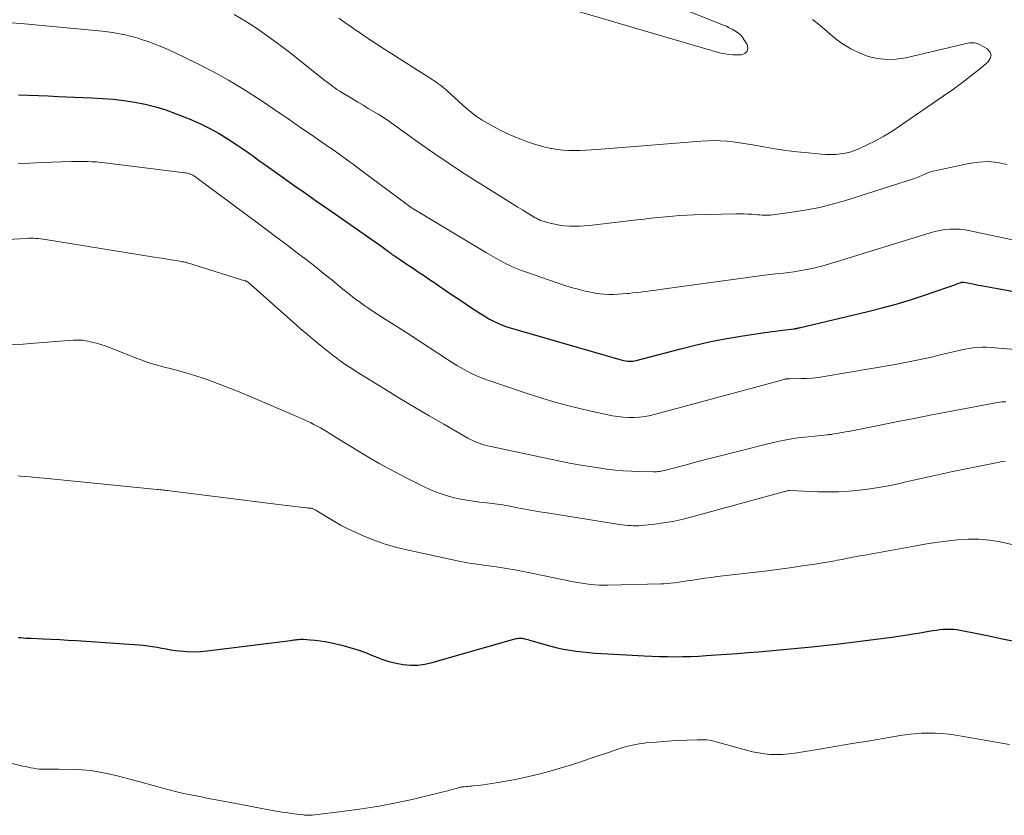
# Model space of a CAD drawing. Units: feet. Extents: x 1905000 to 1910026, y 510000 to 515000.
# Drawn here: x 1907262 to 1907362, y 510149 to 510230 of the extents above; entities that cross this region are included whole.
import ezdxf

# ---------------------------------------------------------------- set-up
doc = ezdxf.new("R2010")
doc.units = ezdxf.units.FT
doc.header["$LTSCALE"] = 100
doc.header["$MEASUREMENT"] = 0
doc.layers.add('CONTOUR INDEX', color=32, linetype='Continuous', lineweight=25)
doc.layers.add('CONTOUR INTERMEDIATE', color=40, linetype='Continuous', lineweight=15)

msp = doc.modelspace()

# ---------------------------------------------------------------- linework, layer by layer
at = {"layer": 'CONTOUR INDEX', "flags": 128}
for points, elevation in [([(1907262.012, 510222.2), (1907263.015, 510222.156), (1907264.018, 510222.113), (1907265.021, 510222.07), (1907266.025, 510222.029), (1907269.415, 510221.889), (1907270.51, 510221.825), (1907271.602, 510221.734), (1907272.689, 510221.605), (1907273.774, 510221.45), (1907274.848, 510221.239), (1907275.908, 510220.981), (1907276.948, 510220.653), (1907277.975, 510220.277), (1907279.461, 510219.676), (1907280.44, 510219.247), (1907281.4, 510218.782), (1907282.331, 510218.261), (1907283.243, 510217.705), (1907284.241, 510217.055), (1907284.637, 510216.792), (1907285.031, 510216.524), (1907285.419, 510216.249), (1907285.804, 510215.97), (1907286.187, 510215.688), (1907286.572, 510215.408), (1907286.958, 510215.13), (1907287.346, 510214.853), (1907288.823, 510213.806), (1907289.95, 510213.009), (1907291.079, 510212.213), (1907292.21, 510211.421), (1907293.343, 510210.63), (1907298.822, 510206.813), (1907298.959, 510206.716), (1907299.094, 510206.618), (1907299.229, 510206.518), (1907299.362, 510206.416), (1907299.506, 510206.304), (1907299.566, 510206.258), (1907299.627, 510206.212), (1907299.689, 510206.166), (1907299.75, 510206.12), (1907299.812, 510206.075), (1907299.874, 510206.031), (1907299.937, 510205.988), (1907300.001, 510205.945), (1907300.718, 510205.467), (1907301.141, 510205.186), (1907301.562, 510204.903), (1907301.984, 510204.62), (1907302.404, 510204.336), (1907302.61, 510204.197), (1907303.134, 510203.843), (1907303.657, 510203.489), (1907304.179, 510203.133), (1907304.701, 510202.778), (1907305.002, 510202.572), (1907305.676, 510202.115), (1907306.351, 510201.66), (1907307.028, 510201.208), (1907307.707, 510200.758), (1907308.848, 510200.005), (1907309.251, 510199.754), (1907309.66, 510199.516), (1907310.081, 510199.298), (1907310.51, 510199.093), (1907310.947, 510198.909), (1907311.389, 510198.736), (1907311.838, 510198.583), (1907312.291, 510198.442), (1907323.162, 510195.308), (1907323.34, 510195.264), (1907323.519, 510195.231), (1907323.701, 510195.213), (1907323.884, 510195.205), (1907324.068, 510195.212), (1907324.25, 510195.228), (1907324.43, 510195.258), (1907324.609, 510195.297), (1907328.972, 510196.438), (1907330.57, 510196.829), (1907332.175, 510197.188), (1907333.79, 510197.496), (1907335.412, 510197.772), (1907337.634, 510198.115), (1907338.151, 510198.191), (1907338.668, 510198.264), (1907339.186, 510198.332), (1907339.705, 510198.396), (1907340.623, 510198.503), (1907340.682, 510198.511), (1907340.742, 510198.519), (1907340.802, 510198.528), (1907340.861, 510198.538), (1907340.92, 510198.549), (1907340.979, 510198.561), (1907341.038, 510198.574), (1907341.097, 510198.587), (1907348.055, 510200.234), (1907349.506, 510200.601), (1907350.949, 510200.995), (1907352.38, 510201.432), (1907353.802, 510201.897), (1907356.167, 510202.709), (1907356.401, 510202.79), (1907356.635, 510202.871), (1907356.869, 510202.954), (1907357.102, 510203.036), (1907357.525, 510203.186), (1907357.547, 510203.193), (1907357.57, 510203.199), (1907357.593, 510203.202), (1907357.616, 510203.205), (1907357.71, 510203.21), (1907357.733, 510203.211), (1907357.757, 510203.21), (1907357.78, 510203.208), (1907357.803, 510203.205), (1907358.361, 510203.098), (1907358.662, 510203.04), (1907358.964, 510202.983), (1907359.266, 510202.925), (1907359.568, 510202.868), (1907359.711, 510202.841), (1907360.085, 510202.77), (1907360.458, 510202.7), (1907360.832, 510202.631), (1907361.206, 510202.563), (1907370.192, 510200.934)], 940), ([(1907261.997, 510167.239), (1907262.251, 510167.211), (1907262.505, 510167.189), (1907262.76, 510167.17), (1907263.015, 510167.155), (1907263.27, 510167.143), (1907264.472, 510167.097), (1907265.328, 510167.06), (1907266.183, 510167.018), (1907267.038, 510166.969), (1907267.893, 510166.914), (1907274.179, 510166.485), (1907274.649, 510166.443), (1907275.118, 510166.389), (1907275.584, 510166.317), (1907276.049, 510166.232), (1907276.513, 510166.143), (1907276.979, 510166.061), (1907277.446, 510165.989), (1907277.914, 510165.924), (1907278.361, 510165.867), (1907279.054, 510165.805), (1907279.746, 510165.778), (1907280.439, 510165.804), (1907281.132, 510165.865), (1907289.576, 510166.932), (1907289.737, 510166.953), (1907289.898, 510166.973), (1907290.06, 510166.995), (1907290.221, 510167.016), (1907290.382, 510167.034), (1907290.544, 510167.045), (1907290.706, 510167.046), (1907290.868, 510167.042), (1907291.56, 510167.002), (1907292.066, 510166.96), (1907292.57, 510166.9), (1907293.07, 510166.814), (1907293.568, 510166.711), (1907294.751, 510166.433), (1907295.568, 510166.219), (1907296.375, 510165.977), (1907297.169, 510165.693), (1907297.953, 510165.381), (1907298.131, 510165.305), (1907298.828, 510165.037), (1907299.535, 510164.807), (1907300.257, 510164.631), (1907300.99, 510164.492), (1907301.728, 510164.43), (1907302.462, 510164.43), (1907303.189, 510164.524), (1907303.913, 510164.681), (1907312.296, 510167.078), (1907312.417, 510167.108), (1907312.539, 510167.133), (1907312.663, 510167.149), (1907312.787, 510167.159), (1907312.911, 510167.159), (1907313.035, 510167.151), (1907313.157, 510167.132), (1907313.279, 510167.105), (1907313.329, 510167.092), (1907313.475, 510167.052), (1907313.621, 510167.011), (1907313.767, 510166.97), (1907313.913, 510166.929), (1907315.952, 510166.345), (1907316.582, 510166.181), (1907317.216, 510166.038), (1907317.856, 510165.927), (1907318.501, 510165.836), (1907319.149, 510165.766), (1907319.797, 510165.704), (1907320.447, 510165.654), (1907321.098, 510165.612), (1907325.388, 510165.373), (1907326.176, 510165.336), (1907326.965, 510165.306), (1907327.754, 510165.289), (1907328.543, 510165.281), (1907329.332, 510165.287), (1907330.12, 510165.306), (1907330.908, 510165.342), (1907331.696, 510165.391), (1907333.761, 510165.541), (1907334.841, 510165.621), (1907335.92, 510165.704), (1907336.999, 510165.79), (1907338.078, 510165.878), (1907339.156, 510165.972), (1907340.233, 510166.071), (1907341.31, 510166.179), (1907342.387, 510166.291), (1907345.168, 510166.592), (1907346.505, 510166.744), (1907347.841, 510166.906), (1907349.175, 510167.084), (1907350.508, 510167.271), (1907352.083, 510167.502), (1907352.627, 510167.584), (1907353.17, 510167.67), (1907353.712, 510167.761), (1907354.254, 510167.856), (1907354.642, 510167.927), (1907354.989, 510167.982), (1907355.338, 510168.027), (1907355.689, 510168.057), (1907356.041, 510168.077), (1907356.392, 510168.077), (1907356.743, 510168.061), (1907357.091, 510168.021), (1907357.438, 510167.965), (1907359.143, 510167.628), (1907360.341, 510167.386), (1907361.537, 510167.138), (1907362.731, 510166.881)], 960)]:
    msp.add_lwpolyline(points, dxfattribs=dict(at, elevation=elevation))
at = {"layer": 'CONTOUR INTERMEDIATE', "flags": 128}
for points, elevation in [([(1907317.112, 510231.088), (1907331.669, 510226.839), (1907332.053, 510226.729), (1907332.437, 510226.622), (1907332.823, 510226.52), (1907333.21, 510226.42), (1907333.599, 510226.338), (1907333.991, 510226.277), (1907334.386, 510226.245), (1907334.783, 510226.235), (1907335.246, 510226.24), (1907335.609, 510226.386), (1907335.847, 510226.6), (1907335.899, 510226.917), (1907335.827, 510227.301), (1907335.519, 510227.792), (1907335.329, 510228.053), (1907335.116, 510228.291), (1907334.872, 510228.496), (1907334.606, 510228.68), (1907334.319, 510228.839), (1907334.029, 510228.989), (1907333.732, 510229.126), (1907333.431, 510229.255), (1907323.622, 510233.181)], 924), ([(1907260.825, 510229.517), (1907262.614, 510229.366), (1907264.404, 510229.209), (1907266.192, 510229.043), (1907267.98, 510228.871), (1907270.495, 510228.622), (1907271.023, 510228.562), (1907271.55, 510228.49), (1907272.075, 510228.402), (1907272.598, 510228.302), (1907272.68, 510228.285), (1907273.158, 510228.177), (1907273.632, 510228.058), (1907274.102, 510227.92), (1907274.568, 510227.77), (1907275.098, 510227.589), (1907275.822, 510227.327), (1907276.538, 510227.047), (1907277.244, 510226.741), (1907277.942, 510226.418), (1907279.955, 510225.441), (1907281.635, 510224.58), (1907283.287, 510223.673), (1907284.899, 510222.696), (1907286.484, 510221.672), (1907288.612, 510220.231), (1907289.382, 510219.707), (1907290.152, 510219.182), (1907290.92, 510218.654), (1907291.686, 510218.123), (1907292.869, 510217.301), (1907293.044, 510217.181), (1907293.218, 510217.062), (1907293.394, 510216.944), (1907293.57, 510216.827), (1907293.746, 510216.71), (1907293.92, 510216.591), (1907294.094, 510216.469), (1907294.266, 510216.347), (1907294.716, 510216.022), (1907295.112, 510215.735), (1907295.507, 510215.447), (1907295.9, 510215.156), (1907296.293, 510214.865), (1907301.795, 510210.76), (1907301.881, 510210.7), (1907309.411, 510206.192), (1907309.891, 510205.911), (1907310.374, 510205.637), (1907310.862, 510205.373), (1907311.355, 510205.116), (1907311.854, 510204.874), (1907312.359, 510204.646), (1907312.873, 510204.438), (1907313.393, 510204.244), (1907316.572, 510203.133), (1907317.279, 510202.9), (1907317.99, 510202.683), (1907318.709, 510202.493), (1907319.433, 510202.319), (1907319.975, 510202.199), (1907320.433, 510202.112), (1907320.894, 510202.043), (1907321.357, 510202.001), (1907321.823, 510201.977), (1907322.29, 510201.977), (1907322.756, 510201.989), (1907323.222, 510202.019), (1907323.687, 510202.061), (1907323.843, 510202.079), (1907324.236, 510202.123), (1907324.628, 510202.168), (1907325.02, 510202.214), (1907325.412, 510202.26), (1907325.804, 510202.308), (1907326.196, 510202.357), (1907326.588, 510202.408), (1907326.979, 510202.46), (1907337.368, 510203.876), (1907337.904, 510203.947), (1907338.44, 510204.014), (1907338.976, 510204.078), (1907339.513, 510204.139), (1907340.05, 510204.203), (1907340.585, 510204.274), (1907341.118, 510204.357), (1907341.651, 510204.448), (1907342.06, 510204.521), (1907342.404, 510204.589), (1907342.746, 510204.665), (1907343.086, 510204.751), (1907343.424, 510204.845), (1907343.761, 510204.945), (1907344.097, 510205.046), (1907344.433, 510205.149), (1907344.768, 510205.252), (1907354.37, 510208.216), (1907354.868, 510208.35), (1907355.37, 510208.46), (1907355.879, 510208.533), (1907356.392, 510208.582), (1907356.906, 510208.591), (1907357.419, 510208.573), (1907357.929, 510208.513), (1907358.436, 510208.426), (1907368.425, 510206.287)], 936), ([(1907283.846, 510230.331), (1907284.994, 510229.655), (1907286.111, 510228.925), (1907287.212, 510228.172), (1907288.289, 510227.384), (1907289.349, 510226.573), (1907293.055, 510223.648), (1907293.255, 510223.492), (1907293.455, 510223.337), (1907293.658, 510223.184), (1907293.861, 510223.032), (1907294.067, 510222.884), (1907294.276, 510222.74), (1907294.489, 510222.603), (1907294.705, 510222.469), (1907295.33, 510222.093), (1907295.86, 510221.775), (1907296.39, 510221.456), (1907296.92, 510221.138), (1907297.45, 510220.82), (1907298.439, 510220.226), (1907298.78, 510220.015), (1907299.118, 510219.799), (1907299.451, 510219.574), (1907299.781, 510219.345), (1907300.107, 510219.111), (1907300.434, 510218.877), (1907300.76, 510218.643), (1907301.087, 510218.409), (1907302.87, 510217.131), (1907304.096, 510216.269), (1907305.332, 510215.423), (1907306.584, 510214.6), (1907307.846, 510213.792), (1907311.689, 510211.383), (1907312.151, 510211.095), (1907312.614, 510210.809), (1907313.078, 510210.524), (1907313.542, 510210.241), (1907314.269, 510209.801), (1907314.372, 510209.741), (1907314.476, 510209.682), (1907314.581, 510209.625), (1907314.687, 510209.571), (1907314.796, 510209.521), (1907314.906, 510209.475), (1907315.018, 510209.436), (1907315.132, 510209.401), (1907315.864, 510209.201), (1907316.348, 510209.085), (1907316.835, 510208.99), (1907317.327, 510208.928), (1907317.823, 510208.886), (1907317.841, 510208.886), (1907318.348, 510208.873), (1907318.854, 510208.876), (1907319.36, 510208.906), (1907319.865, 510208.952), (1907324.665, 510209.515), (1907325.39, 510209.598), (1907326.115, 510209.68), (1907326.841, 510209.758), (1907327.567, 510209.834), (1907328.294, 510209.9), (1907329.022, 510209.956), (1907329.751, 510209.994), (1907330.48, 510210.021), (1907334.69, 510210.131), (1907335.098, 510210.135), (1907335.506, 510210.131), (1907335.913, 510210.114), (1907336.321, 510210.088), (1907336.702, 510210.058), (1907336.918, 510210.042), (1907337.135, 510210.026), (1907337.352, 510210.012), (1907337.568, 510209.999), (1907337.785, 510209.992), (1907338.001, 510209.994), (1907338.217, 510210.008), (1907338.432, 510210.031), (1907340.608, 510210.323), (1907341.904, 510210.532), (1907343.19, 510210.785), (1907344.46, 510211.104), (1907345.721, 510211.468), (1907352.708, 510213.682), (1907352.863, 510213.734), (1907353.017, 510213.789), (1907353.17, 510213.848), (1907353.321, 510213.911), (1907353.472, 510213.977), (1907353.622, 510214.043), (1907353.771, 510214.11), (1907353.92, 510214.178), (1907354.024, 510214.226), (1907354.228, 510214.312), (1907354.434, 510214.388), (1907354.645, 510214.451), (1907354.859, 510214.505), (1907358.292, 510215.244), (1907359.271, 510215.381), (1907360.247, 510215.422), (1907361.219, 510215.32), (1907362.188, 510215.123)], 932), ([(1907294.46, 510229.952), (1907295.081, 510229.515), (1907295.704, 510229.079), (1907296.327, 510228.644), (1907296.407, 510228.589), (1907297.075, 510228.131), (1907297.745, 510227.68), (1907298.422, 510227.237), (1907299.102, 510226.799), (1907303.909, 510223.753), (1907304.111, 510223.622), (1907304.311, 510223.487), (1907304.508, 510223.348), (1907304.703, 510223.207), (1907304.894, 510223.06), (1907305.082, 510222.909), (1907305.265, 510222.753), (1907305.445, 510222.592), (1907307.019, 510221.152), (1907307.285, 510220.915), (1907307.554, 510220.683), (1907307.829, 510220.457), (1907308.109, 510220.237), (1907308.395, 510220.026), (1907308.687, 510219.824), (1907308.987, 510219.634), (1907309.292, 510219.452), (1907310.052, 510219.023), (1907310.749, 510218.65), (1907311.457, 510218.299), (1907312.18, 510217.982), (1907312.914, 510217.686), (1907313.592, 510217.432), (1907314.174, 510217.23), (1907314.763, 510217.049), (1907315.359, 510216.897), (1907315.962, 510216.766), (1907316.045, 510216.75), (1907316.612, 510216.66), (1907317.181, 510216.591), (1907317.753, 510216.557), (1907318.327, 510216.545), (1907318.902, 510216.557), (1907319.477, 510216.577), (1907320.051, 510216.609), (1907320.625, 510216.649), (1907331.153, 510217.499), (1907331.808, 510217.534), (1907332.463, 510217.547), (1907333.118, 510217.525), (1907333.772, 510217.481), (1907334.425, 510217.411), (1907335.077, 510217.329), (1907335.726, 510217.231), (1907336.374, 510217.123), (1907337.514, 510216.916), (1907338.643, 510216.727), (1907339.775, 510216.557), (1907340.911, 510216.418), (1907342.05, 510216.299), (1907343.355, 510216.181), (1907343.844, 510216.151), (1907344.332, 510216.141), (1907344.82, 510216.161), (1907345.307, 510216.2), (1907345.788, 510216.278), (1907346.26, 510216.386), (1907346.719, 510216.541), (1907347.17, 510216.727), (1907347.999, 510217.119), (1907348.845, 510217.544), (1907349.677, 510217.995), (1907350.486, 510218.486), (1907351.279, 510219.004), (1907355.693, 510222.037), (1907356.634, 510222.701), (1907357.563, 510223.381), (1907358.475, 510224.085), (1907359.375, 510224.803), (1907360.269, 510225.536), (1907360.482, 510225.881), (1907360.558, 510226.216), (1907360.429, 510226.533), (1907360.163, 510226.84), (1907359.45, 510227.252), (1907359.306, 510227.324), (1907359.158, 510227.383), (1907359.003, 510227.422), (1907358.845, 510227.45), (1907358.684, 510227.458), (1907358.523, 510227.457), (1907358.364, 510227.439), (1907358.205, 510227.41), (1907351.904, 510225.935), (1907350.95, 510225.792), (1907349.999, 510225.752), (1907349.053, 510225.865), (1907348.112, 510226.079), (1907347.203, 510226.428), (1907346.33, 510226.843), (1907345.513, 510227.359), (1907344.733, 510227.942), (1907343.242, 510229.201), (1907342.475, 510229.81)], 928), ([(1907261.958, 510215.248), (1907263.149, 510215.28), (1907264.339, 510215.32), (1907267.366, 510215.433), (1907267.79, 510215.444), (1907268.213, 510215.449), (1907268.636, 510215.445), (1907269.059, 510215.435), (1907269.482, 510215.415), (1907269.905, 510215.388), (1907270.326, 510215.349), (1907270.747, 510215.302), (1907278.854, 510214.3), (1907278.981, 510214.28), (1907279.106, 510214.254), (1907279.23, 510214.221), (1907279.352, 510214.183), (1907279.412, 510214.162), (1907279.502, 510214.126), (1907279.59, 510214.087), (1907279.675, 510214.041), (1907279.758, 510213.991), (1907279.885, 510213.908), (1907279.903, 510213.896), (1907279.921, 510213.884), (1907279.938, 510213.872), (1907279.955, 510213.859), (1907280.023, 510213.807), (1907280.04, 510213.794), (1907280.057, 510213.781), (1907280.074, 510213.769), (1907280.092, 510213.756), (1907286.241, 510209.19), (1907287.211, 510208.469), (1907288.179, 510207.746), (1907289.146, 510207.022), (1907290.112, 510206.296), (1907290.285, 510206.166), (1907291.16, 510205.499), (1907292.029, 510204.825), (1907292.889, 510204.139), (1907293.743, 510203.446), (1907294.648, 510202.703), (1907295.048, 510202.378), (1907295.449, 510202.057), (1907295.854, 510201.741), (1907296.262, 510201.428), (1907296.675, 510201.122), (1907297.093, 510200.823), (1907297.518, 510200.534), (1907297.948, 510200.253), (1907299.262, 510199.415), (1907300.351, 510198.718), (1907301.439, 510198.018), (1907302.524, 510197.314), (1907303.607, 510196.608), (1907305.484, 510195.381), (1907305.957, 510195.079), (1907306.434, 510194.785), (1907306.919, 510194.502), (1907307.408, 510194.226), (1907307.906, 510193.969), (1907308.412, 510193.73), (1907308.929, 510193.518), (1907309.454, 510193.323), (1907313.132, 510192.066), (1907314.795, 510191.53), (1907316.469, 510191.033), (1907318.16, 510190.595), (1907319.862, 510190.197), (1907322.197, 510189.693), (1907322.741, 510189.597), (1907323.287, 510189.53), (1907323.837, 510189.505), (1907324.389, 510189.508), (1907324.94, 510189.55), (1907325.488, 510189.617), (1907326.03, 510189.719), (1907326.568, 510189.846), (1907339.207, 510193.263), (1907339.315, 510193.292), (1907339.423, 510193.32), (1907339.53, 510193.348), (1907339.638, 510193.374), (1907339.756, 510193.403), (1907339.805, 510193.414), (1907339.855, 510193.422), (1907339.906, 510193.428), (1907339.957, 510193.432), (1907340.007, 510193.433), (1907340.058, 510193.435), (1907340.109, 510193.436), (1907340.16, 510193.436), (1907341.263, 510193.444), (1907341.864, 510193.462), (1907342.463, 510193.501), (1907343.06, 510193.568), (1907343.655, 510193.655), (1907350.841, 510194.89), (1907352.024, 510195.106), (1907353.203, 510195.339), (1907354.376, 510195.598), (1907355.547, 510195.874), (1907357.022, 510196.239), (1907357.453, 510196.338), (1907357.886, 510196.427), (1907358.322, 510196.502), (1907358.759, 510196.567), (1907359.199, 510196.609), (1907359.638, 510196.633), (1907360.079, 510196.629), (1907360.519, 510196.605), (1907364.205, 510196.286)], 944), ([(1907257.563, 510207.36), (1907262.775, 510207.648), (1907263.021, 510207.657), (1907263.267, 510207.661), (1907263.512, 510207.656), (1907263.758, 510207.646), (1907264.004, 510207.628), (1907264.249, 510207.605), (1907264.493, 510207.574), (1907264.736, 510207.539), (1907275.753, 510205.757), (1907276.245, 510205.677), (1907276.736, 510205.597), (1907277.228, 510205.517), (1907277.719, 510205.436), (1907278.561, 510205.297), (1907278.632, 510205.285), (1907278.702, 510205.272), (1907278.772, 510205.257), (1907278.841, 510205.242), (1907278.911, 510205.225), (1907278.98, 510205.207), (1907279.049, 510205.188), (1907279.117, 510205.168), (1907284.941, 510203.365), (1907284.994, 510203.347), (1907285.046, 510203.327), (1907285.096, 510203.303), (1907285.145, 510203.277), (1907285.218, 510203.235), (1907285.309, 510203.168), (1907289.828, 510199.157), (1907290.547, 510198.528), (1907291.273, 510197.905), (1907292.008, 510197.294), (1907292.749, 510196.69), (1907293.591, 510196.014), (1907293.918, 510195.757), (1907294.25, 510195.505), (1907294.587, 510195.261), (1907294.928, 510195.022), (1907295.274, 510194.79), (1907295.621, 510194.56), (1907295.972, 510194.335), (1907296.324, 510194.113), (1907299.177, 510192.34), (1907300.644, 510191.44), (1907302.118, 510190.551), (1907303.603, 510189.68), (1907305.094, 510188.821), (1907307.546, 510187.427), (1907307.82, 510187.28), (1907308.098, 510187.143), (1907308.383, 510187.021), (1907308.673, 510186.908), (1907308.967, 510186.808), (1907309.264, 510186.717), (1907309.565, 510186.638), (1907309.867, 510186.567), (1907316.538, 510185.154), (1907317.656, 510184.93), (1907318.776, 510184.722), (1907319.9, 510184.537), (1907321.027, 510184.369), (1907321.61, 510184.288), (1907322.449, 510184.187), (1907323.289, 510184.107), (1907324.132, 510184.057), (1907324.976, 510184.027), (1907326.35, 510184.004), (1907326.508, 510184.005), (1907326.666, 510184.011), (1907326.823, 510184.025), (1907326.98, 510184.043), (1907327.136, 510184.068), (1907327.291, 510184.097), (1907327.445, 510184.132), (1907327.598, 510184.171), (1907329.017, 510184.559), (1907329.879, 510184.793), (1907330.742, 510185.023), (1907331.607, 510185.248), (1907332.472, 510185.469), (1907337.939, 510186.852), (1907338.947, 510187.084), (1907339.961, 510187.285), (1907340.983, 510187.44), (1907342.01, 510187.565), (1907343.944, 510187.757), (1907344.008, 510187.763), (1907344.071, 510187.769), (1907344.135, 510187.774), (1907344.199, 510187.779), (1907344.263, 510187.785), (1907344.327, 510187.791), (1907344.391, 510187.8), (1907344.454, 510187.81), (1907344.922, 510187.889), (1907345.22, 510187.94), (1907345.517, 510187.993), (1907345.813, 510188.049), (1907346.109, 510188.106), (1907349.133, 510188.703), (1907350.942, 510189.058), (1907352.75, 510189.412), (1907354.559, 510189.763), (1907356.369, 510190.113), (1907360.825, 510190.971), (1907361.03, 510191.007), (1907361.236, 510191.039), (1907361.443, 510191.064), (1907361.65, 510191.085), (1907361.858, 510191.098), (1907362.066, 510191.105)], 948), ([(1907261.305, 510196.858), (1907262.464, 510196.945), (1907263.624, 510197.032), (1907267.524, 510197.324), (1907267.69, 510197.335), (1907267.855, 510197.344), (1907268.021, 510197.349), (1907268.187, 510197.353), (1907268.352, 510197.35), (1907268.516, 510197.338), (1907268.68, 510197.315), (1907268.842, 510197.283), (1907269.436, 510197.146), (1907269.891, 510197.031), (1907270.343, 510196.902), (1907270.788, 510196.753), (1907271.23, 510196.591), (1907274.021, 510195.496), (1907274.43, 510195.341), (1907274.842, 510195.193), (1907275.257, 510195.056), (1907275.675, 510194.925), (1907276.095, 510194.801), (1907276.516, 510194.681), (1907276.939, 510194.566), (1907277.362, 510194.454), (1907278.245, 510194.225), (1907279.107, 510193.988), (1907279.963, 510193.735), (1907280.812, 510193.456), (1907281.655, 510193.16), (1907281.74, 510193.129), (1907282.618, 510192.798), (1907283.494, 510192.458), (1907284.363, 510192.104), (1907285.229, 510191.74), (1907290.904, 510189.305), (1907291.253, 510189.149), (1907291.598, 510188.987), (1907291.939, 510188.814), (1907292.276, 510188.634), (1907292.609, 510188.447), (1907292.941, 510188.256), (1907293.269, 510188.06), (1907293.595, 510187.861), (1907295.843, 510186.468), (1907297.23, 510185.632), (1907298.632, 510184.822), (1907300.054, 510184.048), (1907301.49, 510183.299), (1907302.983, 510182.545), (1907303.692, 510182.216), (1907304.413, 510181.919), (1907305.152, 510181.671), (1907305.903, 510181.455), (1907306.17, 510181.387), (1907306.799, 510181.244), (1907307.431, 510181.119), (1907308.069, 510181.023), (1907308.709, 510180.946), (1907309.446, 510180.874), (1907309.72, 510180.845), (1907309.994, 510180.813), (1907310.267, 510180.777), (1907310.54, 510180.738), (1907310.812, 510180.696), (1907311.084, 510180.651), (1907311.355, 510180.602), (1907311.626, 510180.552), (1907312.576, 510180.369), (1907313.323, 510180.229), (1907314.07, 510180.094), (1907314.819, 510179.967), (1907315.569, 510179.845), (1907322.908, 510178.685), (1907323.184, 510178.645), (1907323.46, 510178.609), (1907323.737, 510178.58), (1907324.014, 510178.556), (1907324.292, 510178.542), (1907324.569, 510178.539), (1907324.847, 510178.55), (1907325.124, 510178.571), (1907326.445, 510178.71), (1907327.378, 510178.83), (1907328.306, 510178.982), (1907329.225, 510179.178), (1907330.139, 510179.404), (1907339.4, 510181.943), (1907339.504, 510181.972), (1907339.609, 510182.001), (1907339.714, 510182.029), (1907339.819, 510182.058), (1907339.999, 510182.107), (1907340.043, 510182.116), (1907340.059, 510182.118), (1907340.119, 510182.122), (1907340.135, 510182.123), (1907340.15, 510182.124), (1907340.165, 510182.124), (1907340.18, 510182.123), (1907343.007, 510181.989), (1907344.066, 510181.965), (1907345.125, 510181.975), (1907346.182, 510182.036), (1907347.237, 510182.132), (1907348.289, 510182.271), (1907349.336, 510182.435), (1907350.378, 510182.633), (1907351.415, 510182.856), (1907351.793, 510182.944), (1907353.017, 510183.224), (1907354.243, 510183.498), (1907355.47, 510183.764), (1907356.699, 510184.024), (1907361.064, 510184.932), (1907361.519, 510185.009), (1907361.975, 510185.064)], 952), ([(1907261.969, 510183.593), (1907262.194, 510183.578), (1907262.694, 510183.533), (1907263.169, 510183.489), (1907263.643, 510183.444), (1907264.117, 510183.399), (1907264.591, 510183.353), (1907276.038, 510182.23), (1907276.2, 510182.214), (1907276.363, 510182.198), (1907276.526, 510182.181), (1907276.689, 510182.164), (1907276.852, 510182.146), (1907277.015, 510182.128), (1907277.177, 510182.108), (1907277.34, 510182.088), (1907288.07, 510180.732), (1907288.626, 510180.662), (1907289.183, 510180.593), (1907289.739, 510180.524), (1907290.296, 510180.457), (1907291.245, 510180.342), (1907291.327, 510180.333), (1907291.409, 510180.326), (1907291.492, 510180.321), (1907291.574, 510180.317), (1907291.592, 510180.316), (1907291.665, 510180.31), (1907291.737, 510180.299), (1907291.808, 510180.282), (1907291.877, 510180.259), (1907291.945, 510180.231), (1907292.012, 510180.2), (1907292.077, 510180.166), (1907292.14, 510180.128), (1907293.34, 510179.366), (1907294.011, 510178.961), (1907294.693, 510178.576), (1907295.391, 510178.223), (1907296.101, 510177.89), (1907296.844, 510177.561), (1907297.945, 510177.114), (1907299.061, 510176.713), (1907300.2, 510176.381), (1907301.353, 510176.095), (1907306.806, 510174.921), (1907307.161, 510174.849), (1907307.516, 510174.783), (1907307.874, 510174.725), (1907308.232, 510174.673), (1907308.591, 510174.624), (1907308.95, 510174.575), (1907309.308, 510174.524), (1907309.667, 510174.473), (1907310.629, 510174.332), (1907311.467, 510174.203), (1907312.304, 510174.064), (1907313.138, 510173.91), (1907313.971, 510173.748), (1907318.231, 510172.877), (1907318.661, 510172.795), (1907319.093, 510172.72), (1907319.526, 510172.656), (1907319.961, 510172.599), (1907320.396, 510172.558), (1907320.833, 510172.528), (1907321.27, 510172.518), (1907321.708, 510172.52), (1907327.101, 510172.656), (1907327.437, 510172.67), (1907327.772, 510172.691), (1907328.106, 510172.722), (1907328.44, 510172.76), (1907328.773, 510172.806), (1907329.106, 510172.853), (1907329.438, 510172.904), (1907329.77, 510172.956), (1907330.333, 510173.049), (1907330.948, 510173.146), (1907331.562, 510173.236), (1907332.179, 510173.318), (1907332.796, 510173.394), (1907337.623, 510173.954), (1907338.895, 510174.111), (1907340.164, 510174.28), (1907341.432, 510174.468), (1907342.697, 510174.668), (1907344.71, 510175.001), (1907344.968, 510175.045), (1907345.224, 510175.092), (1907345.48, 510175.142), (1907345.736, 510175.194), (1907345.992, 510175.247), (1907346.248, 510175.298), (1907346.504, 510175.346), (1907346.761, 510175.394), (1907346.928, 510175.424), (1907347.268, 510175.485), (1907347.609, 510175.546), (1907347.949, 510175.608), (1907348.289, 510175.67), (1907352.755, 510176.489), (1907353.844, 510176.677), (1907354.935, 510176.849), (1907356.03, 510176.999), (1907357.127, 510177.133), (1907358.223, 510177.2), (1907359.315, 510177.195), (1907360.401, 510177.083), (1907361.484, 510176.899), (1907365.948, 510175.911)], 956), ([(1907257.423, 510155.456), (1907262.442, 510154.21), (1907262.715, 510154.146), (1907262.988, 510154.085), (1907263.263, 510154.029), (1907263.538, 510153.978), (1907263.814, 510153.936), (1907264.092, 510153.905), (1907264.37, 510153.889), (1907264.65, 510153.884), (1907264.76, 510153.884), (1907265.095, 510153.886), (1907265.43, 510153.885), (1907265.765, 510153.883), (1907266.1, 510153.88), (1907267.512, 510153.861), (1907268.423, 510153.819), (1907269.329, 510153.738), (1907270.228, 510153.597), (1907271.122, 510153.417), (1907272.011, 510153.202), (1907272.898, 510152.98), (1907273.782, 510152.746), (1907274.664, 510152.505), (1907276.615, 510151.959), (1907277.265, 510151.786), (1907277.918, 510151.623), (1907278.574, 510151.475), (1907279.232, 510151.338), (1907279.457, 510151.294), (1907280.004, 510151.186), (1907280.552, 510151.077), (1907281.1, 510150.967), (1907281.647, 510150.856), (1907282.194, 510150.746), (1907282.742, 510150.638), (1907283.291, 510150.533), (1907283.839, 510150.43), (1907287.536, 510149.744), (1907288.126, 510149.639), (1907288.717, 510149.542), (1907289.309, 510149.454), (1907289.903, 510149.374), (1907290.875, 510149.25), (1907290.983, 510149.237), (1907291.092, 510149.228), (1907291.201, 510149.222), (1907291.31, 510149.218), (1907291.419, 510149.218), (1907291.527, 510149.221), (1907291.636, 510149.228), (1907291.744, 510149.238), (1907295.048, 510149.622), (1907296.803, 510149.857), (1907298.551, 510150.134), (1907300.287, 510150.474), (1907302.016, 510150.856), (1907304.89, 510151.544), (1907305.199, 510151.62), (1907305.508, 510151.699), (1907305.815, 510151.783), (1907306.122, 510151.869), (1907306.6, 510152.006), (1907306.668, 510152.024), (1907306.736, 510152.042), (1907306.805, 510152.057), (1907306.874, 510152.072), (1907306.943, 510152.084), (1907307.012, 510152.095), (1907307.082, 510152.104), (1907307.152, 510152.112), (1907307.372, 510152.131), (1907307.551, 510152.147), (1907307.731, 510152.163), (1907307.911, 510152.18), (1907308.09, 510152.198), (1907308.629, 510152.251), (1907309.078, 510152.301), (1907309.525, 510152.358), (1907309.971, 510152.427), (1907310.415, 510152.504), (1907312.323, 510152.857), (1907313.593, 510153.117), (1907314.855, 510153.409), (1907316.104, 510153.75), (1907317.346, 510154.122), (1907317.931, 510154.31), (1907318.874, 510154.615), (1907319.815, 510154.923), (1907320.755, 510155.236), (1907321.693, 510155.551), (1907322.924, 510155.968), (1907323.248, 510156.072), (1907323.575, 510156.169), (1907323.904, 510156.255), (1907324.236, 510156.334), (1907324.57, 510156.4), (1907324.905, 510156.459), (1907325.243, 510156.505), (1907325.581, 510156.543), (1907326.617, 510156.64), (1907327.389, 510156.705), (1907328.161, 510156.761), (1907328.935, 510156.803), (1907329.709, 510156.837), (1907330.775, 510156.873), (1907331.017, 510156.877), (1907331.257, 510156.874), (1907331.498, 510156.863), (1907331.739, 510156.845), (1907331.978, 510156.816), (1907332.215, 510156.779), (1907332.451, 510156.729), (1907332.684, 510156.67), (1907335.78, 510155.805), (1907336.38, 510155.657), (1907336.983, 510155.535), (1907337.593, 510155.45), (1907338.208, 510155.391), (1907338.824, 510155.372), (1907339.439, 510155.381), (1907340.052, 510155.432), (1907340.664, 510155.511), (1907343.366, 510155.955), (1907344.93, 510156.213), (1907346.494, 510156.473), (1907348.058, 510156.737), (1907349.62, 510157.002), (1907351.345, 510157.297), (1907352.047, 510157.4), (1907352.751, 510157.48), (1907353.458, 510157.526), (1907354.167, 510157.55), (1907354.876, 510157.538), (1907355.582, 510157.501), (1907356.286, 510157.427), (1907356.988, 510157.327), (1907362.435, 510156.403)], 964)]:
    msp.add_lwpolyline(points, dxfattribs=dict(at, elevation=elevation))

doc.saveas('drawing.dxf')
